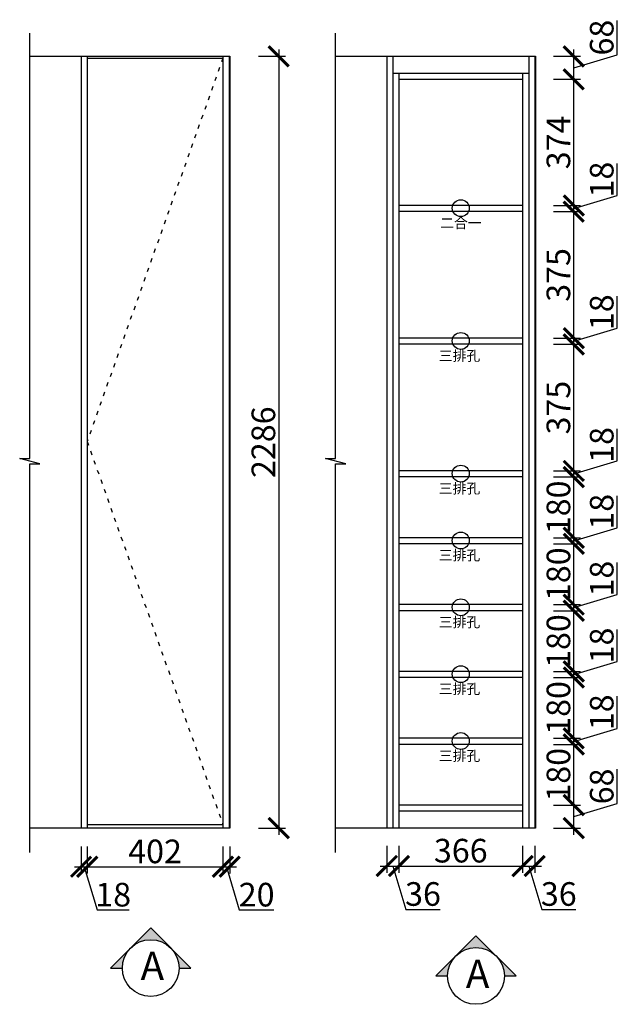
# Model space of a CAD drawing. Units: millimetres. Extents: x 62442 to 71427, y -122190 to -116351.
# Drawn here: x 69362 to 71140, y -122190 to -119274 of the extents above; entities that cross this region are included whole.
import ezdxf

# ---------------------------------------------------------------- set-up
doc = ezdxf.new("R2010")
doc.units = ezdxf.units.MM
doc.header["$PDMODE"] = 35
doc.header["$PDSIZE"] = -20
doc.linetypes.add('ACAD_ISO03W100', pattern=[30, 12, -18])
for name, color, linetype in [('图层1', 1, 'Continuous'), ('墙体', 4, 'Continuous'), ('开门方向', 8, 'ACAD_ISO03W100'), ('门板', 3, 'Continuous')]:
    doc.layers.add(name, color=color, linetype=linetype)
doc.layers.add('墙0.53', color=7, linetype='Continuous', lineweight=53)
doc.styles.add('ROMANC', font='simhei.ttf')
doc.styles.get("Standard").update_dxf_attribs({"font": 'arial.ttf'})
doc.dimstyles.new('ISO-25', dxfattribs={"dimtxt": 70, "dimasz": 60, "dimexe": 20, "dimexo": 30, "dimtad": 1, "dimdec": 0, "dimdsep": 46, "dimtxsty": 'Standard', "dimblk": 'ARCHTICK', "dimcen": 2.5, "dimdle": 20, "dimclrd": 1, "dimclre": 1, "dimclrt": 1, "dimadec": 0, "dimazin": 0, "dimtfac": 1, "dimtdec": 0, "dimtmove": 1, "dimatfit": 3, "dimfxl": 40, "dimfxlon": 1, "dimarcsym": 0})

# ---------------------------------------------------------------- blocks, each defined once
blk = doc.blocks.new('_ArchTick')
at = {"color": 0, "linetype": 'ByBlock', "const_width": 0.15}
blk.add_lwpolyline([(-0.5, -0.5), (0.5, 0.5)], dxfattribs=at)
blk = doc.blocks.new('*D63')
at = {"color": 1, "lineweight": -2, "transparency": 16777216}
for p, q in [((70128.8, -119362.4), (70128.8, -121688.4)), ((70068.8, -119382.4), (70148.8, -119382.4)), ((70068.8, -121668.4), (70148.8, -121668.4))]:
    blk.add_line(p, q, dxfattribs=at)
at = {"layer": 'Defpoints', "color": 0, "transparency": 16777216}
for p in [(69543.7, -119382.4), (69543.7, -121668.4), (70128.8, -121668.4)]:
    blk.add_point(p, dxfattribs=at)
at = {"color": 1, "lineweight": -2, "transparency": 16777216, "xscale": 60, "yscale": 60, "zscale": 60}
for p, rotation in [((70128.8, -119382.4), 90), ((70128.8, -121668.4), 270)]:
    blk.add_blockref('_ArchTick', p, dxfattribs=dict(at, rotation=rotation))
at = {"color": 1, "transparency": 16777216, "insert": (70092.4, -120525.4), "char_height": 70, "attachment_point": 5, "rotation": 90}
blk.add_mtext('2286', dxfattribs=at)
blk = doc.blocks.new('*D64')
at = {"color": 1, "lineweight": -2, "transparency": 16777216}
for p, q in [((69543.7, -121722.8), (69543.7, -121802.8)), ((69561.7, -121722.8), (69561.7, -121802.8)), ((69523.7, -121782.8), (69581.7, -121782.8)), ((69552.7, -121782.8), (69591.1, -121910.9)), ((69591.1, -121910.9), (69686.2, -121910.9))]:
    blk.add_line(p, q, dxfattribs=at)
at = {"layer": 'Defpoints', "color": 0, "transparency": 16777216}
for p in [(69543.7, -121668.4), (69561.7, -121668.4), (69561.7, -121782.8)]:
    blk.add_point(p, dxfattribs=at)
at = {"color": 1, "lineweight": -2, "transparency": 16777216, "xscale": 60, "yscale": 60, "zscale": 60, "rotation": 180}
blk.add_blockref('_ArchTick', (69543.7, -121782.8), dxfattribs=at)
at = {"color": 1, "lineweight": -2, "transparency": 16777216, "xscale": 60, "yscale": 60, "zscale": 60}
blk.add_blockref('_ArchTick', (69561.7, -121782.8), dxfattribs=at)
at = {"color": 1, "transparency": 16777216, "insert": (69638.7, -121874.6), "char_height": 70, "attachment_point": 5}
blk.add_mtext('18', dxfattribs=at)
blk = doc.blocks.new('*D65')
at = {"color": 1, "lineweight": -2, "transparency": 16777216}
for p, q in [((69561.7, -121722.8), (69561.7, -121802.8)), ((69963.7, -121722.8), (69963.7, -121802.8)), ((69541.7, -121782.8), (69983.7, -121782.8))]:
    blk.add_line(p, q, dxfattribs=at)
at = {"layer": 'Defpoints', "color": 0, "transparency": 16777216}
for p in [(69561.7, -121668.4), (69963.7, -121658.4), (69963.7, -121782.8)]:
    blk.add_point(p, dxfattribs=at)
at = {"color": 1, "lineweight": -2, "transparency": 16777216, "xscale": 60, "yscale": 60, "zscale": 60, "rotation": 180}
blk.add_blockref('_ArchTick', (69561.7, -121782.8), dxfattribs=at)
at = {"color": 1, "lineweight": -2, "transparency": 16777216, "xscale": 60, "yscale": 60, "zscale": 60}
blk.add_blockref('_ArchTick', (69963.7, -121782.8), dxfattribs=at)
at = {"color": 1, "transparency": 16777216, "insert": (69762.7, -121746.4), "char_height": 70, "attachment_point": 5}
blk.add_mtext('402', dxfattribs=at)
blk = doc.blocks.new('*D66')
at = {"color": 1, "lineweight": -2, "transparency": 16777216}
for p, q in [((69963.7, -121722.8), (69963.7, -121802.8)), ((69983.7, -121722.8), (69983.7, -121802.8)), ((69943.7, -121782.8), (70003.7, -121782.8)), ((69973.7, -121782.8), (70012.1, -121910.9)), ((70012.1, -121910.9), (70114.6, -121910.9))]:
    blk.add_line(p, q, dxfattribs=at)
at = {"layer": 'Defpoints', "color": 0, "transparency": 16777216}
for p in [(69963.7, -121658.4), (69983.7, -121668.4), (69983.7, -121782.8)]:
    blk.add_point(p, dxfattribs=at)
at = {"color": 1, "lineweight": -2, "transparency": 16777216, "xscale": 60, "yscale": 60, "zscale": 60, "rotation": 180}
blk.add_blockref('_ArchTick', (69963.7, -121782.8), dxfattribs=at)
at = {"color": 1, "lineweight": -2, "transparency": 16777216, "xscale": 60, "yscale": 60, "zscale": 60}
blk.add_blockref('_ArchTick', (69983.7, -121782.8), dxfattribs=at)
at = {"color": 1, "transparency": 16777216, "insert": (70063.4, -121874.6), "char_height": 70, "attachment_point": 5}
blk.add_mtext('20', dxfattribs=at)
blk = doc.blocks.new('ASDFA')
blk.add_circle((48974.3, -7426.8), 25)
at = {"insert": (48909.2, -7455.6), "char_height": 30, "attachment_point": 1}
blk.add_mtext_dynamic_manual_height_columns('{\\fSimSun|b0|i0|c134|p2;三排孔}', width=472.59, gutter_width=12.5, heights=[0], dxfattribs=at)
blk = doc.blocks.new('DASFDAS')
blk.add_circle((48974.3, -7569.5), 25)
at = {"insert": (48913.3, -7598.4), "char_height": 30, "attachment_point": 1}
blk.add_mtext_dynamic_manual_height_columns('{\\fSimSun|b0|i0|c134|p2;二合一}', width=472.59, gutter_width=12.5, heights=[0], dxfattribs=at)
blk = doc.blocks.new('DVSFA')
at = {"layer": '墙0.53', "lineweight": 25}
h = blk.add_hatch(color=256, dxfattribs=at)
h.paths.add_polyline_path([(1535, 42090.2), (1460.7, 42016, -0.414214), (1609.2, 42016)])
h.paths.add_polyline_path([(1460.7, 42016), (1386.5, 41941.7), (1430, 41941.7, -0.198912)])
h.paths.add_polyline_path([(1609.2, 42016, -0.198912), (1640, 41941.7), (1683.5, 41941.7)])
at = {"lineweight": 25}
for p, q in [((1535, 42090.2), (1386.5, 41941.7)), ((1683.5, 41941.7), (1535, 42090.2)), ((1386.5, 41941.7), (1430, 41941.7)), ((1640, 41941.7), (1683.5, 41941.7))]:
    blk.add_line(p, q, dxfattribs=at)
blk.add_circle((1535, 41941.7), 105, dxfattribs=at)
at = {"layer": '图层1', "lineweight": 25, "style": 'ROMANC'}
blk.add_text('A', height=105, dxfattribs=at).set_placement((1497.5, 41897.2))
blk = doc.blocks.new('*D67')
at = {"color": 1, "lineweight": -2, "transparency": 16777216}
for p, q in [((70448.7, -121720.7), (70448.7, -121800.7)), ((70484.7, -121720.7), (70484.7, -121800.7)), ((70428.7, -121780.7), (70504.7, -121780.7)), ((70466.7, -121780.7), (70505.2, -121909)), ((70505.2, -121909), (70606.6, -121909))]:
    blk.add_line(p, q, dxfattribs=at)
at = {"layer": 'Defpoints', "color": 0, "transparency": 16777216}
for p in [(70448.7, -121668.4), (70484.7, -121668.4), (70484.7, -121780.7)]:
    blk.add_point(p, dxfattribs=at)
at = {"color": 1, "lineweight": -2, "transparency": 16777216, "xscale": 60, "yscale": 60, "zscale": 60, "rotation": 180}
blk.add_blockref('_ArchTick', (70448.7, -121780.7), dxfattribs=at)
at = {"color": 1, "lineweight": -2, "transparency": 16777216, "xscale": 60, "yscale": 60, "zscale": 60}
blk.add_blockref('_ArchTick', (70484.7, -121780.7), dxfattribs=at)
at = {"color": 1, "transparency": 16777216, "insert": (70555.9, -121872.6), "char_height": 70, "attachment_point": 5}
blk.add_mtext('36', dxfattribs=at)
blk = doc.blocks.new('*D68')
at = {"color": 1, "lineweight": -2, "transparency": 16777216}
for p, q in [((70484.7, -121720.7), (70484.7, -121800.7)), ((70850.7, -121720.7), (70850.7, -121800.7)), ((70464.7, -121780.7), (70870.7, -121780.7))]:
    blk.add_line(p, q, dxfattribs=at)
at = {"layer": 'Defpoints', "color": 0, "transparency": 16777216}
for p in [(70484.7, -121668.4), (70850.7, -121668.4), (70850.7, -121780.7)]:
    blk.add_point(p, dxfattribs=at)
at = {"color": 1, "lineweight": -2, "transparency": 16777216, "xscale": 60, "yscale": 60, "zscale": 60, "rotation": 180}
blk.add_blockref('_ArchTick', (70484.7, -121780.7), dxfattribs=at)
at = {"color": 1, "lineweight": -2, "transparency": 16777216, "xscale": 60, "yscale": 60, "zscale": 60}
blk.add_blockref('_ArchTick', (70850.7, -121780.7), dxfattribs=at)
at = {"color": 1, "transparency": 16777216, "insert": (70667.7, -121744.3), "char_height": 70, "attachment_point": 5}
blk.add_mtext('366', dxfattribs=at)
blk = doc.blocks.new('*D69')
at = {"color": 1, "lineweight": -2, "transparency": 16777216}
for p, q in [((70850.7, -121720.7), (70850.7, -121800.7)), ((70886.7, -121720.7), (70886.7, -121800.7)), ((70830.7, -121780.7), (70906.7, -121780.7)), ((70868.7, -121780.7), (70907.2, -121909)), ((70907.2, -121909), (71008.6, -121909))]:
    blk.add_line(p, q, dxfattribs=at)
at = {"layer": 'Defpoints', "color": 0, "transparency": 16777216}
for p in [(70850.7, -121668.4), (70886.7, -121668.4), (70886.7, -121780.7)]:
    blk.add_point(p, dxfattribs=at)
at = {"color": 1, "lineweight": -2, "transparency": 16777216, "xscale": 60, "yscale": 60, "zscale": 60, "rotation": 180}
blk.add_blockref('_ArchTick', (70850.7, -121780.7), dxfattribs=at)
at = {"color": 1, "lineweight": -2, "transparency": 16777216, "xscale": 60, "yscale": 60, "zscale": 60}
blk.add_blockref('_ArchTick', (70886.7, -121780.7), dxfattribs=at)
at = {"color": 1, "transparency": 16777216, "insert": (70957.9, -121872.6), "char_height": 70, "attachment_point": 5}
blk.add_mtext('36', dxfattribs=at)
blk = doc.blocks.new('*D70')
at = {"color": 1, "lineweight": -2, "transparency": 16777216}
for p, q in [((71130.4, -121595.9), (71130.4, -121493.9)), ((71002.2, -121688.4), (71002.2, -121580.4)), ((70942.2, -121600.4), (71022.2, -121600.4)), ((71002.2, -121634.4), (71130.4, -121595.9)), ((70942.2, -121668.4), (71022.2, -121668.4))]:
    blk.add_line(p, q, dxfattribs=at)
at = {"layer": 'Defpoints', "color": 0, "transparency": 16777216}
for p in [(70850.7, -121600.4), (71002.2, -121600.4), (70850.7, -121668.4)]:
    blk.add_point(p, dxfattribs=at)
at = {"color": 1, "lineweight": -2, "transparency": 16777216, "xscale": 60, "yscale": 60, "zscale": 60}
for p, rotation in [((71002.2, -121600.4), 90), ((71002.2, -121668.4), 270)]:
    blk.add_blockref('_ArchTick', p, dxfattribs=dict(at, rotation=rotation))
at = {"color": 1, "transparency": 16777216, "insert": (71094, -121544.9), "char_height": 70, "attachment_point": 5, "rotation": 90}
blk.add_mtext('68', dxfattribs=at)
blk = doc.blocks.new('*D71')
at = {"color": 1, "lineweight": -2, "transparency": 16777216}
for p, q in [((71002.2, -121620.4), (71002.2, -121400.4)), ((70942.2, -121420.4), (71022.2, -121420.4)), ((70942.2, -121600.4), (71022.2, -121600.4))]:
    blk.add_line(p, q, dxfattribs=at)
at = {"layer": 'Defpoints', "color": 0, "transparency": 16777216}
for p in [(70850.7, -121420.4), (71002.2, -121420.4), (70850.7, -121600.4)]:
    blk.add_point(p, dxfattribs=at)
at = {"color": 1, "lineweight": -2, "transparency": 16777216, "xscale": 60, "yscale": 60, "zscale": 60}
for p, rotation in [((71002.2, -121420.4), 90), ((71002.2, -121600.4), 270)]:
    blk.add_blockref('_ArchTick', p, dxfattribs=dict(at, rotation=rotation))
at = {"color": 1, "transparency": 16777216, "insert": (70965.9, -121510.4), "char_height": 70, "attachment_point": 5, "rotation": 90}
blk.add_mtext('180', dxfattribs=at)
blk = doc.blocks.new('*D72')
at = {"color": 1, "lineweight": -2, "transparency": 16777216}
for p, q in [((71130.4, -121372.9), (71130.4, -121277.8)), ((71002.2, -121411.4), (71130.4, -121372.9)), ((70942.2, -121402.4), (71022.2, -121402.4)), ((71002.2, -121440.4), (71002.2, -121382.4)), ((70942.2, -121420.4), (71022.2, -121420.4))]:
    blk.add_line(p, q, dxfattribs=at)
at = {"layer": 'Defpoints', "color": 0, "transparency": 16777216}
for p in [(70850.7, -121402.4), (71002.2, -121402.4), (70850.7, -121420.4)]:
    blk.add_point(p, dxfattribs=at)
at = {"color": 1, "lineweight": -2, "transparency": 16777216, "xscale": 60, "yscale": 60, "zscale": 60}
for p, rotation in [((71002.2, -121402.4), 90), ((71002.2, -121420.4), 270)]:
    blk.add_blockref('_ArchTick', p, dxfattribs=dict(at, rotation=rotation))
at = {"color": 1, "transparency": 16777216, "insert": (71094, -121325.4), "char_height": 70, "attachment_point": 5, "rotation": 90}
blk.add_mtext('18', dxfattribs=at)
blk = doc.blocks.new('*D73')
at = {"color": 1, "lineweight": -2, "transparency": 16777216}
for p, q in [((71002.2, -121422.4), (71002.2, -121202.4)), ((70942.2, -121222.4), (71022.2, -121222.4)), ((70942.2, -121402.4), (71022.2, -121402.4))]:
    blk.add_line(p, q, dxfattribs=at)
at = {"layer": 'Defpoints', "color": 0, "transparency": 16777216}
for p in [(70850.7, -121222.4), (71002.2, -121222.4), (70850.7, -121402.4)]:
    blk.add_point(p, dxfattribs=at)
at = {"color": 1, "lineweight": -2, "transparency": 16777216, "xscale": 60, "yscale": 60, "zscale": 60}
for p, rotation in [((71002.2, -121222.4), 90), ((71002.2, -121402.4), 270)]:
    blk.add_blockref('_ArchTick', p, dxfattribs=dict(at, rotation=rotation))
at = {"color": 1, "transparency": 16777216, "insert": (70965.9, -121312.4), "char_height": 70, "attachment_point": 5, "rotation": 90}
blk.add_mtext('180', dxfattribs=at)
blk = doc.blocks.new('*D74')
at = {"color": 1, "lineweight": -2, "transparency": 16777216}
for p, q in [((71130.4, -121174.9), (71130.4, -121079.8)), ((71002.2, -121213.4), (71130.4, -121174.9)), ((70942.2, -121204.4), (71022.2, -121204.4)), ((71002.2, -121242.4), (71002.2, -121184.4)), ((70942.2, -121222.4), (71022.2, -121222.4))]:
    blk.add_line(p, q, dxfattribs=at)
at = {"layer": 'Defpoints', "color": 0, "transparency": 16777216}
for p in [(70850.7, -121204.4), (71002.2, -121204.4), (70850.7, -121222.4)]:
    blk.add_point(p, dxfattribs=at)
at = {"color": 1, "lineweight": -2, "transparency": 16777216, "xscale": 60, "yscale": 60, "zscale": 60}
for p, rotation in [((71002.2, -121204.4), 90), ((71002.2, -121222.4), 270)]:
    blk.add_blockref('_ArchTick', p, dxfattribs=dict(at, rotation=rotation))
at = {"color": 1, "transparency": 16777216, "insert": (71094, -121127.4), "char_height": 70, "attachment_point": 5, "rotation": 90}
blk.add_mtext('18', dxfattribs=at)
blk = doc.blocks.new('*D75')
at = {"color": 1, "lineweight": -2, "transparency": 16777216}
for p, q in [((70942.2, -121024.4), (71022.2, -121024.4)), ((71002.2, -121224.4), (71002.2, -121004.4)), ((70942.2, -121204.4), (71022.2, -121204.4))]:
    blk.add_line(p, q, dxfattribs=at)
at = {"layer": 'Defpoints', "color": 0, "transparency": 16777216}
for p in [(70850.7, -121024.4), (71002.2, -121024.4), (70850.7, -121204.4)]:
    blk.add_point(p, dxfattribs=at)
at = {"color": 1, "lineweight": -2, "transparency": 16777216, "xscale": 60, "yscale": 60, "zscale": 60}
for p, rotation in [((71002.2, -121024.4), 90), ((71002.2, -121204.4), 270)]:
    blk.add_blockref('_ArchTick', p, dxfattribs=dict(at, rotation=rotation))
at = {"color": 1, "transparency": 16777216, "insert": (70965.9, -121114.4), "char_height": 70, "attachment_point": 5, "rotation": 90}
blk.add_mtext('180', dxfattribs=at)
blk = doc.blocks.new('*D76')
at = {"color": 1, "lineweight": -2, "transparency": 16777216}
for p, q in [((71130.4, -120976.9), (71130.4, -120881.8)), ((71002.2, -121015.4), (71130.4, -120976.9)), ((71002.2, -121044.4), (71002.2, -120986.4)), ((70942.2, -121006.4), (71022.2, -121006.4)), ((70942.2, -121024.4), (71022.2, -121024.4))]:
    blk.add_line(p, q, dxfattribs=at)
at = {"layer": 'Defpoints', "color": 0, "transparency": 16777216}
for p in [(70850.7, -121006.4), (70850.7, -121024.4), (71002.2, -121006.4)]:
    blk.add_point(p, dxfattribs=at)
at = {"color": 1, "lineweight": -2, "transparency": 16777216, "xscale": 60, "yscale": 60, "zscale": 60}
for p, rotation in [((71002.2, -121006.4), 90), ((71002.2, -121024.4), 270)]:
    blk.add_blockref('_ArchTick', p, dxfattribs=dict(at, rotation=rotation))
at = {"color": 1, "transparency": 16777216, "insert": (71094, -120929.4), "char_height": 70, "attachment_point": 5, "rotation": 90}
blk.add_mtext('18', dxfattribs=at)
blk = doc.blocks.new('*D77')
at = {"color": 1, "lineweight": -2, "transparency": 16777216}
for p, q in [((70942.2, -120826.4), (71022.2, -120826.4)), ((71002.2, -121026.4), (71002.2, -120806.4)), ((70942.2, -121006.4), (71022.2, -121006.4))]:
    blk.add_line(p, q, dxfattribs=at)
at = {"layer": 'Defpoints', "color": 0, "transparency": 16777216}
for p in [(70850.7, -120826.4), (71002.2, -120826.4), (70850.7, -121006.4)]:
    blk.add_point(p, dxfattribs=at)
at = {"color": 1, "lineweight": -2, "transparency": 16777216, "xscale": 60, "yscale": 60, "zscale": 60}
for p, rotation in [((71002.2, -120826.4), 90), ((71002.2, -121006.4), 270)]:
    blk.add_blockref('_ArchTick', p, dxfattribs=dict(at, rotation=rotation))
at = {"color": 1, "transparency": 16777216, "insert": (70965.9, -120916.4), "char_height": 70, "attachment_point": 5, "rotation": 90}
blk.add_mtext('180', dxfattribs=at)
blk = doc.blocks.new('*D78')
at = {"color": 1, "lineweight": -2, "transparency": 16777216}
for p, q in [((71130.4, -120778.9), (71130.4, -120683.8)), ((71002.2, -120817.4), (71130.4, -120778.9)), ((71002.2, -120846.4), (71002.2, -120788.4)), ((70942.2, -120808.4), (71022.2, -120808.4)), ((70942.2, -120826.4), (71022.2, -120826.4))]:
    blk.add_line(p, q, dxfattribs=at)
at = {"layer": 'Defpoints', "color": 0, "transparency": 16777216}
for p in [(70850.7, -120808.4), (70850.7, -120826.4), (71002.2, -120808.4)]:
    blk.add_point(p, dxfattribs=at)
at = {"color": 1, "lineweight": -2, "transparency": 16777216, "xscale": 60, "yscale": 60, "zscale": 60}
for p, rotation in [((71002.2, -120808.4), 90), ((71002.2, -120826.4), 270)]:
    blk.add_blockref('_ArchTick', p, dxfattribs=dict(at, rotation=rotation))
at = {"color": 1, "transparency": 16777216, "insert": (71094, -120731.4), "char_height": 70, "attachment_point": 5, "rotation": 90}
blk.add_mtext('18', dxfattribs=at)
blk = doc.blocks.new('*D79')
at = {"color": 1, "lineweight": -2, "transparency": 16777216}
for p, q in [((71002.2, -120828.4), (71002.2, -120608.4)), ((70942.2, -120628.4), (71022.2, -120628.4)), ((70942.2, -120808.4), (71022.2, -120808.4))]:
    blk.add_line(p, q, dxfattribs=at)
at = {"layer": 'Defpoints', "color": 0, "transparency": 16777216}
for p in [(70850.7, -120628.4), (71002.2, -120628.4), (70850.7, -120808.4)]:
    blk.add_point(p, dxfattribs=at)
at = {"color": 1, "lineweight": -2, "transparency": 16777216, "xscale": 60, "yscale": 60, "zscale": 60}
for p, rotation in [((71002.2, -120628.4), 90), ((71002.2, -120808.4), 270)]:
    blk.add_blockref('_ArchTick', p, dxfattribs=dict(at, rotation=rotation))
at = {"color": 1, "transparency": 16777216, "insert": (70965.9, -120718.4), "char_height": 70, "attachment_point": 5, "rotation": 90}
blk.add_mtext('180', dxfattribs=at)
blk = doc.blocks.new('*D80')
at = {"color": 1, "lineweight": -2, "transparency": 16777216}
for p, q in [((71130.4, -120580.9), (71130.4, -120485.8)), ((71002.2, -120619.4), (71130.4, -120580.9)), ((71002.2, -120648.4), (71002.2, -120590.4)), ((70942.2, -120610.4), (71022.2, -120610.4)), ((70942.2, -120628.4), (71022.2, -120628.4))]:
    blk.add_line(p, q, dxfattribs=at)
at = {"layer": 'Defpoints', "color": 0, "transparency": 16777216}
for p in [(70850.7, -120610.4), (71002.2, -120610.4), (70850.7, -120628.4)]:
    blk.add_point(p, dxfattribs=at)
at = {"color": 1, "lineweight": -2, "transparency": 16777216, "xscale": 60, "yscale": 60, "zscale": 60}
for p, rotation in [((71002.2, -120610.4), 90), ((71002.2, -120628.4), 270)]:
    blk.add_blockref('_ArchTick', p, dxfattribs=dict(at, rotation=rotation))
at = {"color": 1, "transparency": 16777216, "insert": (71094, -120533.4), "char_height": 70, "attachment_point": 5, "rotation": 90}
blk.add_mtext('18', dxfattribs=at)
blk = doc.blocks.new('*D81')
at = {"color": 1, "lineweight": -2, "transparency": 16777216}
for p, q in [((70942.2, -120235.4), (71022.2, -120235.4)), ((71002.2, -120630.4), (71002.2, -120215.4)), ((70942.2, -120610.4), (71022.2, -120610.4))]:
    blk.add_line(p, q, dxfattribs=at)
at = {"layer": 'Defpoints', "color": 0, "transparency": 16777216}
for p in [(70850.7, -120235.4), (71002.2, -120235.4), (70850.7, -120610.4)]:
    blk.add_point(p, dxfattribs=at)
at = {"color": 1, "lineweight": -2, "transparency": 16777216, "xscale": 60, "yscale": 60, "zscale": 60}
for p, rotation in [((71002.2, -120235.4), 90), ((71002.2, -120610.4), 270)]:
    blk.add_blockref('_ArchTick', p, dxfattribs=dict(at, rotation=rotation))
at = {"color": 1, "transparency": 16777216, "insert": (70965.8, -120422.9), "char_height": 70, "attachment_point": 5, "rotation": 90}
blk.add_mtext('375', dxfattribs=at)
blk = doc.blocks.new('*D82')
at = {"color": 1, "lineweight": -2, "transparency": 16777216}
for p, q in [((71130.4, -120187.9), (71130.4, -120092.8)), ((71002.2, -120226.4), (71130.4, -120187.9)), ((71002.2, -120255.4), (71002.2, -120197.4)), ((70942.2, -120217.4), (71022.2, -120217.4)), ((70942.2, -120235.4), (71022.2, -120235.4))]:
    blk.add_line(p, q, dxfattribs=at)
at = {"layer": 'Defpoints', "color": 0, "transparency": 16777216}
for p in [(70850.7, -120217.4), (70850.7, -120235.4), (71002.2, -120217.4)]:
    blk.add_point(p, dxfattribs=at)
at = {"color": 1, "lineweight": -2, "transparency": 16777216, "xscale": 60, "yscale": 60, "zscale": 60}
for p, rotation in [((71002.2, -120217.4), 90), ((71002.2, -120235.4), 270)]:
    blk.add_blockref('_ArchTick', p, dxfattribs=dict(at, rotation=rotation))
at = {"color": 1, "transparency": 16777216, "insert": (71094, -120140.4), "char_height": 70, "attachment_point": 5, "rotation": 90}
blk.add_mtext('18', dxfattribs=at)
blk = doc.blocks.new('*D83')
at = {"color": 1, "lineweight": -2, "transparency": 16777216}
for p, q in [((71002.2, -120237.4), (71002.2, -119822.4)), ((70942.2, -119842.4), (71022.2, -119842.4)), ((70942.2, -120217.4), (71022.2, -120217.4))]:
    blk.add_line(p, q, dxfattribs=at)
at = {"layer": 'Defpoints', "color": 0, "transparency": 16777216}
for p in [(70850.7, -119842.4), (71002.2, -119842.4), (70850.7, -120217.4)]:
    blk.add_point(p, dxfattribs=at)
at = {"color": 1, "lineweight": -2, "transparency": 16777216, "xscale": 60, "yscale": 60, "zscale": 60}
for p, rotation in [((71002.2, -119842.4), 90), ((71002.2, -120217.4), 270)]:
    blk.add_blockref('_ArchTick', p, dxfattribs=dict(at, rotation=rotation))
at = {"color": 1, "transparency": 16777216, "insert": (70965.8, -120029.9), "char_height": 70, "attachment_point": 5, "rotation": 90}
blk.add_mtext('375', dxfattribs=at)
blk = doc.blocks.new('*D84')
at = {"color": 1, "lineweight": -2, "transparency": 16777216}
for p, q in [((71130.4, -119794.9), (71130.4, -119699.8)), ((71002.2, -119833.4), (71130.4, -119794.9)), ((71002.2, -119862.4), (71002.2, -119804.4)), ((70942.2, -119824.4), (71022.2, -119824.4)), ((70942.2, -119842.4), (71022.2, -119842.4))]:
    blk.add_line(p, q, dxfattribs=at)
at = {"layer": 'Defpoints', "color": 0, "transparency": 16777216}
for p in [(70850.7, -119824.4), (71002.2, -119824.4), (70850.7, -119842.4)]:
    blk.add_point(p, dxfattribs=at)
at = {"color": 1, "lineweight": -2, "transparency": 16777216, "xscale": 60, "yscale": 60, "zscale": 60}
for p, rotation in [((71002.2, -119824.4), 90), ((71002.2, -119842.4), 270)]:
    blk.add_blockref('_ArchTick', p, dxfattribs=dict(at, rotation=rotation))
at = {"color": 1, "transparency": 16777216, "insert": (71094, -119747.4), "char_height": 70, "attachment_point": 5, "rotation": 90}
blk.add_mtext('18', dxfattribs=at)
blk = doc.blocks.new('*D85')
at = {"color": 1, "lineweight": -2, "transparency": 16777216}
for p, q in [((70942.2, -119450.4), (71022.2, -119450.4)), ((71002.2, -119844.4), (71002.2, -119430.4)), ((70942.2, -119824.4), (71022.2, -119824.4))]:
    blk.add_line(p, q, dxfattribs=at)
at = {"layer": 'Defpoints', "color": 0, "transparency": 16777216}
for p in [(70850.7, -119450.4), (71002.2, -119450.4), (70850.7, -119824.4)]:
    blk.add_point(p, dxfattribs=at)
at = {"color": 1, "lineweight": -2, "transparency": 16777216, "xscale": 60, "yscale": 60, "zscale": 60}
for p, rotation in [((71002.2, -119450.4), 90), ((71002.2, -119824.4), 270)]:
    blk.add_blockref('_ArchTick', p, dxfattribs=dict(at, rotation=rotation))
at = {"color": 1, "transparency": 16777216, "insert": (70965.8, -119637.4), "char_height": 70, "attachment_point": 5, "rotation": 90}
blk.add_mtext('374', dxfattribs=at)
blk = doc.blocks.new('*D86')
at = {"color": 1, "lineweight": -2, "transparency": 16777216}
for p, q in [((71130.4, -119377.9), (71130.4, -119275.9)), ((71002.2, -119470.4), (71002.2, -119362.4)), ((70942.2, -119382.4), (71022.2, -119382.4)), ((71002.2, -119416.4), (71130.4, -119377.9)), ((70942.2, -119450.4), (71022.2, -119450.4))]:
    blk.add_line(p, q, dxfattribs=at)
at = {"layer": 'Defpoints', "color": 0, "transparency": 16777216}
for p in [(70868.7, -119382.4), (71002.2, -119382.4), (70850.7, -119450.4)]:
    blk.add_point(p, dxfattribs=at)
at = {"color": 1, "lineweight": -2, "transparency": 16777216, "xscale": 60, "yscale": 60, "zscale": 60}
for p, rotation in [((71002.2, -119382.4), 90), ((71002.2, -119450.4), 270)]:
    blk.add_blockref('_ArchTick', p, dxfattribs=dict(at, rotation=rotation))
at = {"color": 1, "transparency": 16777216, "insert": (71094, -119326.9), "char_height": 70, "attachment_point": 5, "rotation": 90}
blk.add_mtext('68', dxfattribs=at)

msp = doc.modelspace()

# ---------------------------------------------------------------- linework, layer by layer
for p, q in [((70466.7, -119432.4), (70868.7, -119432.4)), ((70484.7, -119432.4), (70484.7, -121668.4)), ((70484.7, -119450.4), (70850.7, -119450.4)), ((70850.7, -119432.4), (70850.7, -121668.4)), ((70850.7, -119824.4), (70484.7, -119824.4)), ((70850.7, -119842.4), (70484.7, -119842.4)), ((70850.7, -120217.4), (70484.7, -120217.4)), ((70850.7, -120235.4), (70484.7, -120235.4)), ((70850.7, -120610.4), (70484.7, -120610.4)), ((70850.7, -120628.4), (70484.7, -120628.4)), ((70850.7, -120808.4), (70484.7, -120808.4)), ((70850.7, -120826.4), (70484.7, -120826.4)), ((70850.7, -121006.4), (70484.7, -121006.4)), ((70850.7, -121024.4), (70484.7, -121024.4)), ((70850.7, -121204.4), (70484.7, -121204.4)), ((70850.7, -121222.4), (70484.7, -121222.4)), ((70850.7, -121402.4), (70484.7, -121402.4)), ((70850.7, -121420.4), (70484.7, -121420.4)), ((70850.7, -121600.4), (70484.7, -121600.4)), ((70850.7, -121618.4), (70484.7, -121618.4))]:
    msp.add_line(p, q)
at = {"layer": '墙体'}
for p, q in [((69392, -119382.4), (69983.7, -119382.4)), ((69983.7, -119382.4), (69983.7, -121668.4)), ((70297, -119382.4), (70888.7, -119382.4)), ((70888.7, -119382.4), (70888.7, -121668.4)), ((69983.7, -121668.4), (69392, -121668.4)), ((70888.7, -121668.4), (70297, -121668.4))]:
    msp.add_line(p, q, dxfattribs=at)
for points in [[(69392, -121741), (69392, -120589.5), (69422, -120589.5), (69362, -120574), (69392, -120574), (69392, -119313.4)], [(70297, -121741), (70297, -120589.5), (70327, -120589.5), (70267, -120574), (70297, -120574), (70297, -119313.4)]]:
    msp.add_lwpolyline(points, dxfattribs=at)
at = {"layer": '开门方向'}
msp.add_lwpolyline([(69963.7, -119387.4), (69561.7, -120522.9), (69963.7, -121658.4)], dxfattribs=at)
at = {"layer": '门板'}
for p, q in [((69543.7, -119382.4), (69543.7, -121668.4)), ((69561.7, -119382.4), (69561.7, -121668.4)), ((69561.7, -119387.4), (69963.7, -119387.4)), ((69963.7, -119382.4), (69963.7, -121668.4)), ((69981.7, -119382.4), (69981.7, -121668.4)), ((70448.7, -119382.4), (70448.7, -121668.4)), ((70466.7, -119382.4), (70466.7, -121668.4)), ((70868.7, -119382.4), (70868.7, -121668.4)), ((70886.7, -119382.4), (70886.7, -121668.4)), ((69963.7, -121658.4), (69561.7, -121658.4))]:
    msp.add_line(p, q, dxfattribs=at)

# ---------------------------------------------------------------- block references
for name, p in [('DASFDAS', (21693.4, -112262.8)), ('ASDFA', (21693.4, -112798.6)), ('ASDFA', (21693.4, -113191.6)), ('ASDFA', (21693.4, -113389.6)), ('ASDFA', (21693.4, -113587.6)), ('ASDFA', (21693.4, -113785.6)), ('ASDFA', (21693.4, -113983.6))]:
    msp.add_blockref(name, p)
at = {"xscale": 0.8, "yscale": 0.8, "zscale": 0.8}
for p in [(68521.8, -155636.3), (69484.7, -155659.7)]:
    msp.add_blockref('DVSFA', p, dxfattribs=at)

# ---------------------------------------------------------------- dimensions: what is measured, and where the dimension line sits
for base, p1, p2, picture, middle in [((71002.2, -119382.4), (70850.7, -119450.4), (70868.7, -119382.4), '*D86', (71094, -119377.3)), ((70128.8, -121668.4), (69543.7, -119382.4), (69543.7, -121668.4), '*D63', (70092.4, -120525.4)), ((71002.2, -119450.4), (70850.7, -119824.4), (70850.7, -119450.4), '*D85', (70965.8, -119637.4)), ((71002.2, -119824.4), (70850.7, -119842.4), (70850.7, -119824.4), '*D84', (71094, -119794.3)), ((71002.2, -119842.4), (70850.7, -120217.4), (70850.7, -119842.4), '*D83', (70965.8, -120029.9)), ((71002.2, -120217.4), (70850.7, -120235.4), (70850.7, -120217.4), '*D82', (71094, -120187.3)), ((71002.2, -120235.4), (70850.7, -120610.4), (70850.7, -120235.4), '*D81', (70965.8, -120422.9)), ((71002.2, -120610.4), (70850.7, -120628.4), (70850.7, -120610.4), '*D80', (71094, -120580.3)), ((71002.2, -120628.4), (70850.7, -120808.4), (70850.7, -120628.4), '*D79', (70965.9, -120718.4)), ((71002.2, -120808.4), (70850.7, -120826.4), (70850.7, -120808.4), '*D78', (71094, -120778.3)), ((71002.2, -120826.4), (70850.7, -121006.4), (70850.7, -120826.4), '*D77', (70965.9, -120916.4)), ((71002.2, -121006.4), (70850.7, -121024.4), (70850.7, -121006.4), '*D76', (71094, -120976.3)), ((71002.2, -121024.4), (70850.7, -121204.4), (70850.7, -121024.4), '*D75', (70965.9, -121114.4)), ((71002.2, -121204.4), (70850.7, -121222.4), (70850.7, -121204.4), '*D74', (71094, -121174.3)), ((71002.2, -121222.4), (70850.7, -121402.4), (70850.7, -121222.4), '*D73', (70965.9, -121312.4)), ((71002.2, -121402.4), (70850.7, -121420.4), (70850.7, -121402.4), '*D72', (71094, -121372.3)), ((71002.2, -121420.4), (70850.7, -121600.4), (70850.7, -121420.4), '*D71', (70965.9, -121510.4)), ((71002.2, -121600.4), (70850.7, -121668.4), (70850.7, -121600.4), '*D70', (71094, -121595.3))]:
    dim = msp.add_linear_dim(base=base, p1=p1, p2=p2, angle=90, dimstyle='ISO-25', override={"dimfxl": 60})
    dim.commit()
    dim.dimension.update_dxf_attribs({"geometry": picture, "text_midpoint": middle})
for base, p1, p2, picture, middle in [((69561.7, -121782.8), (69543.7, -121668.4), (69561.7, -121668.4), '*D64', (69591.7, -121874.6)), ((69963.7, -121782.8), (69561.7, -121668.4), (69963.7, -121658.4), '*D65', (69762.7, -121746.4)), ((69983.7, -121782.8), (69963.7, -121658.4), (69983.7, -121668.4), '*D66', (70012.7, -121874.6)), ((70484.7, -121780.7), (70448.7, -121668.4), (70484.7, -121668.4), '*D67', (70505.8, -121872.6)), ((70850.7, -121780.7), (70484.7, -121668.4), (70850.7, -121668.4), '*D68', (70667.7, -121744.3)), ((70886.7, -121780.7), (70850.7, -121668.4), (70886.7, -121668.4), '*D69', (70907.8, -121872.6))]:
    dim = msp.add_linear_dim(base=base, p1=p1, p2=p2, dimstyle='ISO-25', override={"dimfxl": 60})
    dim.commit()
    dim.dimension.update_dxf_attribs({"geometry": picture, "text_midpoint": middle})

doc.saveas('drawing.dxf')
